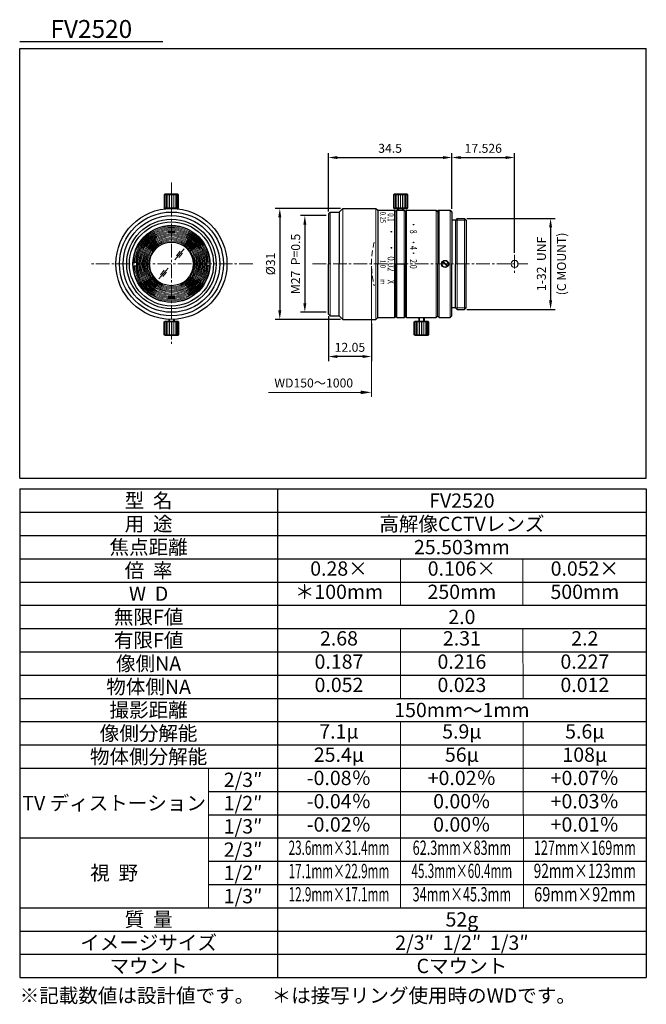
# Model space of a CAD drawing. Units: millimetres. Extents: x 18 to 192, y 11 to 286.
import ezdxf
from ezdxf.enums import TextEntityAlignment as Align

# ---------------------------------------------------------------- set-up
doc = ezdxf.new("R2010")
doc.units = ezdxf.units.MM
doc.linetypes.add('CENTER2', pattern=[28.575, 19.05, -3.175, 3.175, -3.175])
doc.linetypes.add('HIDDEN2', pattern=[4.7625, 3.175, -1.5875])
for name, color, linetype, lineweight in [('グラデーション', 2, 'Continuous', 13), ('中心', 1, 'CENTER2', 5), ('実線', 7, 'Continuous', 25), ('寸法', 5, 'Continuous', 9), ('文字', 6, 'Continuous', 15), ('点線', 3, 'HIDDEN2', 5), ('目盛', 7, 'Continuous', 30), ('細線', 4, 'Continuous', 15)]:
    doc.layers.add(name, color=color, linetype=linetype, lineweight=lineweight)
doc.layers.add('図枠', color=7, linetype='Continuous')
doc.styles.add('寸法', font='romans.shx', dxfattribs={"bigfont": 'bigfont.shx'})
doc.styles.add('文字', font='romans.shx', dxfattribs={"bigfont": 'bigfont.shx'})
doc.styles.add('表題', font='romans.shx', dxfattribs={"bigfont": 'bigfont.shx'})
doc.dimstyles.new('ISO-25', dxfattribs={"dimtxt": 2.5, "dimasz": 2.5, "dimexe": 1.25, "dimexo": 0.625, "dimgap": 1, "dimtad": 1, "dimdec": 3, "dimdsep": 46, "dimtxsty": '寸法', "dimcen": 2.5, "dimadec": 0, "dimazin": 0, "dimtfac": 1, "dimtdec": 3, "dimtmove": 0, "dimatfit": 3, "dimfxl": 1, "dimarcsym": 0})

# ---------------------------------------------------------------- blocks, each defined once
blk = doc.blocks.new('*D4')
at = {"layer": 'Defpoints', "color": 0}
for p in [(103.7, 203.61), (115.75, 201.6), (103.7, 191.74)]:
    blk.add_point(p, dxfattribs=at)
at = {"layer": '寸法', "color": 0, "lineweight": -2}
for p, q in [((103.7, 202.98), (103.7, 190.49)), ((115.75, 200.97), (115.75, 190.49)), ((113.25, 191.74), (106.2, 191.74))]:
    blk.add_line(p, q, dxfattribs=at)
at = {"layer": '寸法', "color": 0}
for points in [[(106.2, 192.16), (106.2, 191.32), (103.7, 191.74)], [(113.25, 192.16), (113.25, 191.32), (115.75, 191.74)]]:
    blk.add_solid(points, dxfattribs=at)
at = {"layer": '寸法', "color": 0, "insert": (109.73, 193.99), "char_height": 2.5, "attachment_point": 5, "style": '寸法'}
blk.add_mtext('12.05', dxfattribs=at)
blk = doc.blocks.new('*D5')
at = {"layer": 'Defpoints', "color": 0}
for p in [(138.2, 247.33), (103.7, 231.61), (138.2, 232.41)]:
    blk.add_point(p, dxfattribs=at)
at = {"layer": '寸法', "color": 0, "lineweight": -2}
for p, q in [((103.7, 232.23), (103.7, 248.58)), ((138.2, 233.03), (138.2, 248.58)), ((106.2, 247.33), (135.7, 247.33))]:
    blk.add_line(p, q, dxfattribs=at)
at = {"layer": '寸法', "color": 0}
for points in [[(106.2, 247.75), (106.2, 246.91), (103.7, 247.33)], [(135.7, 247.75), (135.7, 246.91), (138.2, 247.33)]]:
    blk.add_solid(points, dxfattribs=at)
at = {"layer": '寸法', "color": 0, "insert": (120.95, 249.58), "char_height": 2.5, "attachment_point": 5, "style": '寸法'}
blk.add_mtext('34.5', dxfattribs=at)
blk = doc.blocks.new('*D6')
at = {"layer": 'Defpoints', "color": 0}
for p in [(103.7, 231.11), (97.14, 204.11), (103.7, 204.11)]:
    blk.add_point(p, dxfattribs=at)
at = {"layer": '寸法', "color": 0, "lineweight": -2}
for p, q in [((103.08, 231.11), (95.89, 231.11)), ((97.14, 228.61), (97.14, 206.61)), ((103.08, 204.11), (95.89, 204.11))]:
    blk.add_line(p, q, dxfattribs=at)
at = {"layer": '寸法', "color": 0}
for points in [[(96.72, 228.61), (97.55, 228.61), (97.14, 231.11)], [(96.72, 206.61), (97.55, 206.61), (97.14, 204.11)]]:
    blk.add_solid(points, dxfattribs=at)
at = {"layer": '寸法', "color": 0, "insert": (94.89, 217.61), "char_height": 2.5, "attachment_point": 5, "rotation": 90, "style": '寸法'}
blk.add_mtext('M27  P=0.5', dxfattribs=at)
blk = doc.blocks.new('*D7')
at = {"layer": 'Defpoints', "color": 0}
for p in [(107.7, 233.11), (90.14, 202.11), (107.7, 202.11)]:
    blk.add_point(p, dxfattribs=at)
at = {"layer": '寸法', "color": 0, "lineweight": -2}
for p, q in [((107.08, 233.11), (88.89, 233.11)), ((90.14, 230.61), (90.14, 204.61)), ((107.08, 202.11), (88.89, 202.11))]:
    blk.add_line(p, q, dxfattribs=at)
at = {"layer": '寸法', "color": 0}
for points in [[(89.72, 230.61), (90.55, 230.61), (90.14, 233.11)], [(89.72, 204.61), (90.55, 204.61), (90.14, 202.11)]]:
    blk.add_solid(points, dxfattribs=at)
at = {"layer": '寸法', "color": 0, "insert": (87.89, 217.61), "char_height": 2.5, "attachment_point": 5, "rotation": 90, "style": '寸法'}
blk.add_mtext('%%c31', dxfattribs=at)
blk = doc.blocks.new('ﾈｼﾞ')
at = {"layer": 'グラデーション'}
for p, q in [((-1.93, 3.8), (-1.93, 0.2)), ((-1.73, 3.8), (-1.73, 0.2)), ((-1.41, 3.8), (-1.41, 0.2)), ((-1, 3.8), (-1, 0.2)), ((-0.52, 3.8), (-0.52, 0.2)), ((0, 3.8), (0, 0.2)), ((0.52, 3.8), (0.52, 0.2)), ((1, 3.8), (1, 0.2)), ((1.41, 3.8), (1.41, 0.2)), ((1.73, 3.8), (1.73, 0.2)), ((1.93, 3.8), (1.93, 0.2))]:
    blk.add_line(p, q, dxfattribs=at)
at = {"layer": '実線'}
blk.add_lwpolyline([(-1.8, 0), (1.8, 0), (2, 0.2), (2, 3.8), (1.8, 4), (-1.8, 4), (-2, 3.8), (-2, 0.2)], close=True, dxfattribs=at)
at = {"layer": '細線'}
for p, q in [((-2, 3.8), (2, 3.8)), ((-2, 0.2), (2, 0.2))]:
    blk.add_line(p, q, dxfattribs=at)
blk = doc.blocks.new('*D8')
at = {"layer": 'Defpoints', "color": 0}
for p in [(141.75, 230.31), (141.75, 204.91), (165.77, 204.91)]:
    blk.add_point(p, dxfattribs=at)
at = {"layer": '寸法', "color": 0, "lineweight": -2}
for p, q in [((142.38, 230.31), (167.02, 230.31)), ((165.77, 227.81), (165.77, 207.41)), ((142.38, 204.91), (167.02, 204.91))]:
    blk.add_line(p, q, dxfattribs=at)
at = {"layer": '寸法', "color": 0}
for points in [[(165.35, 227.81), (166.19, 227.81), (165.77, 230.31)], [(165.35, 207.41), (166.19, 207.41), (165.77, 204.91)]]:
    blk.add_solid(points, dxfattribs=at)
at = {"layer": '寸法', "color": 0, "insert": (163.52, 217.61), "char_height": 2.5, "attachment_point": 5, "rotation": 90, "style": '寸法'}
blk.add_mtext('1-32  UNF', dxfattribs=at)
blk = doc.blocks.new('*D9')
at = {"layer": 'Defpoints', "color": 0}
for p in [(155.73, 247.33), (138.2, 232.41), (155.73, 220.11)]:
    blk.add_point(p, dxfattribs=at)
at = {"layer": '寸法', "color": 0, "lineweight": -2}
for p, q in [((138.2, 233.03), (138.2, 248.58)), ((155.73, 220.73), (155.73, 248.58)), ((140.7, 247.33), (153.23, 247.33))]:
    blk.add_line(p, q, dxfattribs=at)
at = {"layer": '寸法', "color": 0}
for points in [[(140.7, 247.75), (140.7, 246.91), (138.2, 247.33)], [(153.23, 247.75), (153.23, 246.91), (155.73, 247.33)]]:
    blk.add_solid(points, dxfattribs=at)
at = {"layer": '寸法', "color": 0, "insert": (146.97, 249.58), "char_height": 2.5, "attachment_point": 5, "style": '寸法'}
blk.add_mtext('17.526', dxfattribs=at)

msp = doc.modelspace()

# ---------------------------------------------------------------- linework, layer by layer
at = {"layer": 'グラデーション', "color": 2, "linetype": 'Continuous', "lineweight": 13}
for p, q in [((57.9522, 197.808), (57.9522, 201.408)), ((58.152, 197.808), (58.152, 201.408)), ((58.4699, 197.808), (58.4699, 201.408)), ((58.8841, 197.808), (58.8841, 201.408)), ((59.3664, 197.808), (59.3664, 201.408)), ((59.8841, 197.808), (59.8841, 201.408)), ((60.4017, 197.808), (60.4017, 201.408)), ((60.8841, 197.808), (60.8841, 201.408)), ((61.2983, 197.808), (61.2983, 201.408)), ((61.6161, 197.808), (61.6161, 201.408)), ((61.8159, 197.808), (61.8159, 201.408)), ((127.7723, 197.808), (127.7723, 201.408)), ((127.9721, 197.808), (127.9721, 201.408)), ((128.2899, 197.808), (128.2899, 201.408)), ((128.7041, 197.808), (128.7041, 201.408)), ((129.1865, 197.808), (129.1865, 201.408)), ((129.7041, 197.808), (129.7041, 201.408)), ((130.2218, 197.808), (130.2218, 201.408)), ((130.7041, 197.808), (130.7041, 201.408)), ((131.1183, 197.808), (131.1183, 201.408)), ((131.4362, 197.808), (131.4362, 201.408)), ((131.636, 197.808), (131.636, 201.408))]:
    msp.add_line(p, q, dxfattribs=at)
at = {"layer": '中心', "ltscale": 0.2}
for p, q in [((59.8841, 240.3404), (59.8841, 194.8755)), ((155.7301, 220.108), (155.7301, 215.108)), ((82.6165, 217.608), (37.1516, 217.608)), ((99.2955, 217.608), (159.4404, 217.608))]:
    msp.add_line(p, q, dxfattribs=at)
at = {"layer": '図枠', "color": 7, "linetype": 'Continuous', "lineweight": -3}
for p, q in [((17.5, 279.75), (57.5, 279.75)), ((17.5, 277.75), (192.5, 277.75)), ((17.5, 157.75), (192.5, 157.75)), ((17.5, 154.75), (192.5, 154.75)), ((17.5, 148.25), (192.5, 148.25)), ((17.5, 141.75), (192.5, 141.75)), ((17.5, 135.25), (192.5, 135.25)), ((17.5, 128.75), (192.5, 128.75)), ((17.5, 122.25), (192.5, 122.25)), ((17.5, 115.75), (192.5, 115.75)), ((17.5, 109.25), (192.5, 109.25)), ((17.5, 102.75), (192.5, 102.75)), ((17.5, 96.25), (192.5, 96.25)), ((17.5, 89.75), (192.5, 89.75)), ((17.5, 83.25), (192.5, 83.25)), ((17.5, 76.75), (192.5, 76.75)), ((70.25, 70.25), (192.5, 70.25)), ((70.25, 63.75), (192.5, 63.75)), ((17.5, 57.25), (192.5, 57.25)), ((70.25, 50.75), (192.5, 50.75)), ((70.25, 44.25), (192.5, 44.25)), ((17.5, 37.75), (192.5, 37.75)), ((17.5, 31.25), (192.5, 31.25)), ((17.5, 24.75), (192.5, 24.75)), ((17.5, 18.25), (192.5, 18.25))]:
    msp.add_line(p, q, dxfattribs=at)
at = {"layer": '図枠'}
for p, q in [((17.5, 157.75), (17.5, 277.75)), ((192.5, 157.75), (192.5, 277.75))]:
    msp.add_line(p, q, dxfattribs=at)
at = {"layer": '図枠', "ltscale": 1.5}
for p, q in [((17.5, 154.75), (17.5, 18.25)), ((89.5, 154.75), (89.5, 18.25)), ((192.5, 154.75), (192.5, 18.25))]:
    msp.add_line(p, q, dxfattribs=at)
at = {"layer": '実線'}
for p, q in [((59.1341, 233.0898), (59.1341, 233.108)), ((60.6341, 233.0898), (60.6341, 233.108)), ((104.2041, 232.108), (103.7041, 231.608)), ((103.7041, 231.608), (103.7041, 217.608)), ((104.2041, 232.108), (106.7041, 232.108)), ((107.7041, 233.108), (106.7041, 232.108)), ((106.7041, 232.108), (106.7041, 217.608)), ((107.7041, 233.108), (117.0041, 233.108)), ((117.0041, 233.108), (117.5041, 232.608)), ((117.5041, 232.608), (117.5041, 217.608)), ((117.5041, 232.608), (122.2041, 232.608)), ((122.2041, 232.608), (122.5041, 232.308)), ((122.5041, 232.308), (122.8041, 232.608)), ((122.5041, 232.308), (122.5041, 217.608)), ((122.8041, 232.608), (124.9041, 232.608)), ((123.1041, 232.608), (123.1041, 233.108)), ((124.6041, 232.608), (124.6041, 233.108)), ((124.9041, 232.608), (125.2041, 232.308)), ((125.5041, 232.608), (125.2041, 232.308)), ((125.2041, 232.308), (125.2041, 217.608)), ((125.5041, 232.608), (133.8041, 232.608)), ((133.8041, 232.608), (134.3041, 232.108)), ((134.6041, 232.608), (134.3041, 232.308)), ((134.3041, 232.308), (134.3041, 217.608)), ((134.6041, 232.608), (137.7041, 232.608)), ((137.7041, 232.608), (138.2041, 232.108)), ((138.2041, 232.108), (138.2041, 217.608)), ((139.2041, 229.858), (138.2041, 229.858)), ((139.6541, 230.308), (139.2041, 229.858)), ((139.2041, 229.858), (139.2041, 217.608)), ((139.6541, 230.308), (141.7541, 230.308)), ((141.7541, 230.308), (142.2041, 229.858)), ((142.2041, 229.858), (142.2041, 217.608)), ((49.1447, 218.108), (50.1341, 218.108)), ((50.1341, 218.108), (50.1341, 217.108)), ((69.6341, 218.108), (69.6341, 217.108)), ((70.6234, 218.108), (69.6341, 218.108)), ((103.7041, 203.608), (103.7041, 217.608)), ((106.7041, 203.108), (106.7041, 217.608)), ((117.5041, 202.608), (117.5041, 217.608)), ((122.5041, 202.908), (122.5041, 217.608)), ((125.2041, 202.908), (125.2041, 217.608)), ((134.3041, 202.908), (134.3041, 217.608)), ((138.2041, 203.108), (138.2041, 217.608)), ((139.2041, 205.358), (139.2041, 217.608)), ((142.2041, 205.358), (142.2041, 217.608)), ((49.1447, 217.108), (50.1341, 217.108)), ((70.6234, 217.108), (69.6341, 217.108)), ((104.2041, 203.108), (103.7041, 203.608)), ((139.2041, 205.358), (138.2041, 205.358)), ((139.6541, 204.908), (139.2041, 205.358)), ((139.6541, 204.908), (141.7541, 204.908)), ((141.7541, 204.908), (142.2041, 205.358)), ((59.1341, 202.1261), (59.1341, 201.608)), ((60.6341, 202.1261), (60.6341, 201.608)), ((104.2041, 203.108), (106.7041, 203.108)), ((107.7041, 202.108), (106.7041, 203.108)), ((107.7041, 202.108), (117.0041, 202.108)), ((117.0041, 202.108), (117.5041, 202.608)), ((117.5041, 202.608), (122.2041, 202.608)), ((122.2041, 202.608), (122.5041, 202.908)), ((122.5041, 202.908), (122.8041, 202.608)), ((122.8041, 202.608), (124.9041, 202.608)), ((124.9041, 202.608), (125.2041, 202.908)), ((125.5041, 202.608), (125.2041, 202.908)), ((125.5041, 202.608), (133.8041, 202.608)), ((128.9541, 202.608), (128.9541, 201.608)), ((130.4541, 202.608), (130.4541, 201.608)), ((133.8041, 202.608), (134.3041, 203.108)), ((134.6041, 202.608), (134.3041, 202.908)), ((134.6041, 202.608), (137.7041, 202.608)), ((137.7041, 202.608), (138.2041, 203.108))]:
    msp.add_line(p, q, dxfattribs=at)
for points in [[(58.0841, 201.608), (61.6841, 201.608), (61.8841, 201.408), (61.8841, 197.808), (61.6841, 197.608), (58.0841, 197.608), (57.8841, 197.808), (57.8841, 201.408)], [(127.9041, 201.608), (131.5041, 201.608), (131.7041, 201.408), (131.7041, 197.808), (131.5041, 197.608), (127.9041, 197.608), (127.7041, 197.808), (127.7041, 201.408)]]:
    msp.add_lwpolyline(points, close=True, dxfattribs=at)
for centre, radius in [((59.8841, 217.608), 15.5), ((59.8841, 217.608), 14.5), ((59.8841, 217.608), 13.5), ((59.8841, 217.608), 12.5), ((59.8841, 217.608), 11.75), ((59.8841, 217.608), 11.75), ((59.8841, 217.608), 11.75), ((59.8841, 217.608), 10.75), ((59.8841, 217.608), 6.1), ((136.3041, 217.608), 1)]:
    msp.add_circle(centre, radius, dxfattribs=at)
at = {"layer": '寸法'}
for p, q in [((115.7541, 216.983), (115.7541, 180.4908)), ((112.7541, 181.7408), (87.0112, 181.7408))]:
    msp.add_line(p, q, dxfattribs=at)
msp.add_solid([(112.7541, 182.2408), (112.7541, 181.2408), (115.7541, 181.7408)], dxfattribs=at)
at = {"layer": '点線', "ltscale": 0.5}
msp.add_arc((140.0541, 217.608), 24.3, 165.4616, 194.5384, dxfattribs=at)
at = {"layer": '目盛'}
msp.add_line((122.5041, 217.608), (125.2041, 217.608), dxfattribs=at)
at = {"layer": '細線'}
for p, q in [((59.3341, 233.0982), (59.3341, 233.108)), ((60.4341, 233.0982), (60.4341, 233.108)), ((136.9562, 216.8498), (135.544, 218.2621)), ((57.8841, 201.408), (61.8841, 201.408)), ((59.3341, 202.1177), (59.3341, 201.608)), ((60.4341, 202.1177), (60.4341, 201.608)), ((57.8841, 197.808), (61.8841, 197.808))]:
    msp.add_line(p, q, dxfattribs=at)
at = {"layer": '細線', "color": 4, "linetype": 'Continuous', "lineweight": 15}
for p, q in [((104.2041, 232.108), (104.2041, 217.608)), ((107.7041, 233.108), (107.7041, 217.608)), ((117.0041, 233.108), (117.0041, 217.608)), ((122.2041, 232.608), (122.2041, 217.608)), ((122.8041, 232.608), (122.8041, 217.608)), ((123.3041, 232.608), (123.3041, 233.108)), ((124.4041, 232.608), (124.4041, 233.108)), ((124.9041, 232.608), (124.9041, 217.608)), ((125.5041, 232.608), (125.5041, 217.608)), ((133.8041, 232.608), (133.8041, 217.608)), ((134.6041, 232.608), (134.6041, 217.608)), ((137.7041, 232.608), (137.7041, 217.608)), ((142.2041, 229.858), (139.2041, 229.858)), ((139.6541, 230.308), (139.6541, 217.608)), ((141.7541, 230.308), (141.7541, 217.608)), ((60.8363, 218.7428), (63.4075, 221.807)), ((61.2869, 219.9021), (62.3198, 221.133)), ((61.8997, 219.3879), (62.9326, 220.6188)), ((104.2041, 203.108), (104.2041, 217.608)), ((107.7041, 202.108), (107.7041, 217.608)), ((117.0041, 202.108), (117.0041, 217.608)), ((122.2041, 202.608), (122.2041, 217.608)), ((122.8041, 202.608), (122.8041, 217.608)), ((124.9041, 202.608), (124.9041, 217.608)), ((125.5041, 202.608), (125.5041, 217.608)), ((133.8041, 202.608), (133.8041, 217.608)), ((134.6041, 202.608), (134.6041, 217.608)), ((137.0623, 216.9559), (135.6501, 218.3681)), ((137.7041, 202.608), (137.7041, 217.608)), ((139.6541, 204.908), (139.6541, 217.608)), ((141.7541, 204.908), (141.7541, 217.608)), ((58.9318, 216.4732), (56.3607, 213.409)), ((57.8684, 215.8281), (56.8355, 214.5971)), ((58.4812, 215.3139), (57.4484, 214.0829)), ((142.2041, 205.358), (139.2041, 205.358)), ((127.7041, 201.408), (131.7041, 201.408)), ((129.1541, 202.608), (129.1541, 201.608)), ((130.2541, 202.608), (130.2541, 201.608)), ((127.7041, 197.808), (131.7041, 197.808)), ((123.8333, 135.25), (123.8333, 122.25)), ((158.017, 135.25), (158.037, 122.25)), ((123.8333, 115.75), (123.8333, 96.25)), ((158.047, 115.75), (158.0769, 96.25)), ((123.8333, 89.75), (123.8333, 37.75)), ((158.0869, 89.75), (158.1667, 37.75)), ((70.25, 76.75), (70.25, 57.25)), ((70.25, 57.25), (70.25, 37.75))]:
    msp.add_line(p, q, dxfattribs=at)
for centre, radius in [((59.8841, 217.608), 9.7), ((59.8841, 217.608), 9.4), ((59.8841, 217.608), 9.1), ((59.8841, 217.608), 8.8), ((59.8841, 217.608), 8.5), ((59.8841, 217.608), 8.2), ((59.8841, 217.608), 7.9), ((59.8841, 217.608), 7.6), ((59.8841, 217.608), 7.3), ((59.8841, 217.608), 7), ((59.8841, 217.608), 6.7), ((59.8841, 217.608), 6.4), ((136.3041, 217.608), 0.85), ((155.7301, 217.608), 1)]:
    msp.add_circle(centre, radius, dxfattribs=at)
at = {"layer": '細線'}
msp.add_circle((59.8841, 217.608), 6.7, dxfattribs=at)
at = {"layer": '細線', "color": 4, "linetype": 'Continuous', "lineweight": 15}
for radius, start, end in [(10.6, 2.703634, 177.296366), (10.3, 2.782442, 177.217558), (10, 2.865984, 177.134016)]:
    msp.add_arc((59.8841, 217.608), radius, start, end, dxfattribs=at)
at = {"layer": '細線'}
for radius, start, end in [(10.6, 182.703634, 357.296366), (10.3, 182.782442, 357.217558), (10, 182.865984, 357.134016)]:
    msp.add_arc((59.8841, 217.608), radius, start, end, dxfattribs=at)

# ---------------------------------------------------------------- block references
at = {"layer": 'グラデーション', "color": 2, "linetype": 'Continuous', "lineweight": 13}
msp.add_blockref('ﾈｼﾞ', (59.8841, 233.108), dxfattribs=at)
at = {"layer": '細線', "color": 4, "linetype": 'Continuous', "lineweight": 15}
msp.add_blockref('ﾈｼﾞ', (123.8541, 233.108), dxfattribs=at)

# ---------------------------------------------------------------- texts
at = {"layer": '寸法', "style": '表題'}
msp.add_text('(C MOUNT)', height=2.5, rotation=90, dxfattribs=at).set_placement((167.5708, 217.608), align=Align.TOP_CENTER)
at = {"layer": '寸法', "insert": (99.6183, 184.0314), "char_height": 2.5, "attachment_point": 5, "style": '寸法'}
msp.add_mtext('WD150～1000', dxfattribs=at)
at = {"layer": '文字', "style": '寸法'}
msp.add_text('FV2520', height=5, dxfattribs=at).set_placement((37.5, 285.75), align=Align.TOP_CENTER)
at = {"layer": '文字', "lineweight": 15, "style": '表題'}
for s, height, width, p in [('0.25', 1.5, 0.8, (118.7541, 230.608)), ('0.1', 2, 0.6, (121.0041, 230.608)), ('・', 2, 0.7, (127.2041, 228.608)), ('・', 2, 0.8, (121.0041, 226.608)), ('8', 2, 0.7, (127.2041, 226.608)), ('・', 2, 0.7, (127.2041, 223.608)), ('・', 2, 0.8, (121.0041, 222.108)), ('4', 2, 0.7, (127.2041, 222.108)), ('・', 2, 0.7, (127.2041, 220.608)), ('1.0', 1.5, 0.8, (118.7541, 217.608)), ('0.02', 2, 0.8, (121.0041, 217.608)), ('2.0', 2, 0.7, (127.2041, 217.608)), ('m', 1.5, 0.8, (118.7541, 212.608)), ('X', 2, 0.8, (121.0041, 212.608))]:
    msp.add_text(s, height=height, rotation=270, dxfattribs=dict(at, width=width)).set_placement(p, align=Align.MIDDLE)
at = {"layer": '文字', "ltscale": 1.5, "style": '文字'}
for s, p in [('型  名', (53.5, 151.5)), ('FV2520', (141, 151.5)), ('用  途', (53.5, 145)), ('高解像CCTVレンズ', (141, 145)), ('焦点距離', (53.5, 138.5)), ('25.503mm', (141, 138.5)), ('倍  率', (53.5, 132)), ('W  D', (53.5, 125.5)), ('無限F値', (53.5, 119)), ('2.0', (141, 119)), ('有限F値', (53.5, 112.5)), ('像側NA', (53.5, 106)), ('物体側NA', (53.5, 99.5)), ('撮影距離', (53.5, 93)), ('150mm～1mm', (141, 93)), ('像側分解能', (53.5, 86.5)), ('物体側分解能', (53.5, 80)), ('2/3″', (79.875, 73.5)), ('TV ディストーション', (43.875, 67)), ('1/2″', (79.875, 67)), ('1/3″', (79.875, 60.5)), ('2/3″', (79.875, 54)), ('視  野', (43.875, 47.5)), ('1/2″', (79.875, 47.5)), ('1/3″', (79.875, 41)), ('質  量', (53.5, 34.5)), ('52g', (141, 34.5)), ('イメージサイズ', (53.5, 28)), ('2/3″  1/2″  1/3″', (141, 28)), ('マウント', (53.5, 21.5)), ('Cマウント', (141, 21.5))]:
    msp.add_text(s, height=4, dxfattribs=at).set_placement(p, align=Align.MIDDLE_CENTER)
for s, p in [('0.28×', (106.6667, 132)), ('0.106×', (141, 132)), ('0.052×', (175.3333, 132)), ('＊100mm', (106.6667, 125.5)), ('250mm', (141, 125.5)), ('500mm', (175.3333, 125.5)), ('2.68', (106.6667, 112.5)), ('2.31', (141, 112.5)), ('2.2', (175.3333, 112.5)), ('0.187', (106.6667, 106)), ('0.216', (141, 106)), ('0.227', (175.3333, 106)), ('0.052', (106.6667, 99.5)), ('0.023', (141, 99.5)), ('0.012', (175.3333, 99.5)), ('7.1μ', (106.6667, 86.5)), ('5.9μ', (141, 86.5)), ('5.6μ', (175.3333, 86.5)), ('25.4μ', (106.6667, 80)), ('56μ', (141, 80)), ('108μ', (175.3333, 80)), ('-0.08％', (106.6667, 73.5)), ('+0.02％', (141, 73.5)), ('+0.07％', (175.3333, 73.5)), ('-0.04％', (106.6667, 67)), ('0.00％', (141, 67)), ('+0.03％', (175.3333, 67)), ('-0.02％', (106.6667, 60.5)), ('0.00％', (141, 60.5)), ('+0.01％', (175.3333, 60.5))]:
    msp.add_text(s, height=4, dxfattribs=at).set_placement(p, align=Align.MIDDLE)
for s, width, p in [('23.6mm×31.4mm', 0.6, (106.6667, 54)), ('62.3mm×83mm', 0.65, (141, 54)), ('127mm×169mm', 0.65, (175.3333, 54)), ('17.1mm×22.9mm', 0.6, (106.6667, 47.5)), ('45.3mm×60.4mm', 0.6, (140.98, 47.5527)), ('92mm×123mm', 0.7, (175.3333, 47.5527)), ('12.9mm×17.1mm', 0.6, (106.6667, 41)), ('34mm×45.3mm', 0.65, (140.99, 41)), ('69mm×92mm', 0.75, (175.3333, 41))]:
    msp.add_text(s, height=4, dxfattribs=dict(at, width=width)).set_placement(p, align=Align.MIDDLE)
msp.add_text('※記載数値は設計値です。    ＊は接写リング使用時のWDです。', height=4, dxfattribs=at).set_placement((17.5, 15.25), align=Align.TOP_LEFT)

# ---------------------------------------------------------------- dimensions: what is measured, and where the dimension line sits
at = {"layer": '寸法'}
for base, p1, p2, picture, middle in [((138.2041, 247.3312), (103.7041, 231.608), (138.2041, 232.408), '*D5', (120.9541, 249.5812)), ((155.7301, 247.3312), (138.2041, 232.408), (155.7301, 220.108), '*D9', (146.9671, 249.5812)), ((103.7041, 191.7408), (115.7541, 201.5994), (103.7041, 203.608), '*D4', (109.7291, 193.9908))]:
    dim = msp.add_linear_dim(base=base, p1=p1, p2=p2, dimstyle='ISO-25', dxfattribs=at)
    dim.commit()
    dim.dimension.update_dxf_attribs({"geometry": picture, "text_midpoint": middle})
for base, p1, p2, text, picture, middle in [((90.1362, 202.108), (107.7041, 233.108), (107.7041, 202.108), '%%c<>', '*D7', (87.8862, 217.608)), ((97.1362, 204.108), (103.7041, 231.108), (103.7041, 204.108), 'M<>  P=0.5', '*D6', (94.8862, 217.608)), ((165.7708, 204.908), (141.7541, 230.308), (141.7541, 204.908), '1-32  UNF', '*D8', (163.5208, 217.608))]:
    dim = msp.add_linear_dim(base=base, p1=p1, p2=p2, angle=90, text=text, dimstyle='ISO-25', dxfattribs=at)
    dim.commit()
    dim.dimension.update_dxf_attribs({"geometry": picture, "text_midpoint": middle})

doc.saveas('drawing.dxf')
